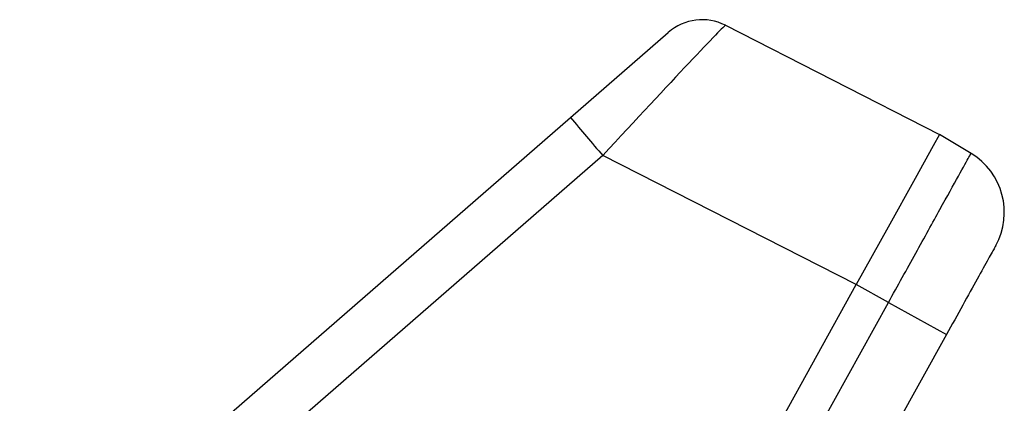
# Model space of a CAD drawing. Units: millimetres. Extents: x -134 to 8040, y -17 to 2100.
# Drawn here: x 1441 to 1469, y 784 to 795 of the extents above; entities that cross this region are included whole.
import ezdxf

# ---------------------------------------------------------------- set-up
doc = ezdxf.new("R2010")
doc.units = ezdxf.units.MM

msp = doc.modelspace()

# ---------------------------------------------------------------- linework, layer by layer
at = {"color": 7, "linetype": 'Continuous', "lineweight": 25, "ltscale": 5}
for p, q in [((1461.081241, 795.30913), (1467.31434, 792.133207)), ((1456.570704, 792.631163), (1459.416166, 795.104685)), ((1440.525178, 778.682999), (1456.570704, 792.631163)), ((1467.31434, 792.133207), (1467.129991, 791.800632)), ((1468.231896, 791.581884), (1467.31434, 792.133207)), ((1467.129991, 791.800632), (1466.604964, 790.853459)), ((1457.509007, 791.524478), (1441.463481, 777.576314)), ((1464.891769, 787.762773), (1457.509007, 791.524478)), ((1466.604964, 790.853459), (1465.81907, 789.435668)), ((1465.81907, 789.435668), (1464.891769, 787.762773)), ((1446.627411, 754.813), (1464.891769, 787.762773)), ((1465.827436, 787.244124), (1464.891769, 787.762773)), ((1447.563079, 754.294352), (1465.827436, 787.244124)), ((1465.827436, 787.244124), (1467.515628, 786.308344)), ((1467.515628, 786.308344), (1449.251306, 753.358635))]:
    msp.add_line(p, q, dxfattribs=at)
at = {"color": 7, "linetype": 'Continuous', "lineweight": 25, "ltscale": 25}
for centre, radius, start, end in [((1460.400255, 793.97262), 1.5, 63, 131), ((1479.943166, 811.496392), 30.036126, 218.9089526, 221.6769387), ((1467.20182, 789.86755), 2, 331, 59)]:
    msp.add_arc(centre, radius, start, end, dxfattribs=at)
msp.add_ellipse((1457.551323, 791.496082), major_axis=(3.530032, 3.812969), ratio=0.009688457, start_param=0.002740344, end_param=1.572318696, dxfattribs=at)
at = {"color": 7, "linetype": 'Continuous', "lineweight": 25, "ltscale": 5}
for points, knots in [([(1465.827436, 787.244124), (1465.827446, 787.244141), (1466.095989, 787.728605), (1466.637656, 788.705801), (1467.357353, 790.004173), (1467.901505, 790.985851), (1468.190355, 791.506954), (1468.220057, 791.560529), (1468.231896, 791.581884)], [0, 0, 0, 0, 0.0000077352, 0.2142306167, 0.4288134642, 0.6436029837, 0.8579387053, 1, 1, 1, 1]), ([(1468.951059, 788.89793), (1468.943963, 788.885129), (1468.92618, 788.853047), (1468.753833, 788.542125), (1468.429391, 787.956816), (1467.999368, 787.181035), (1467.676865, 786.599222), (1467.515628, 786.308344)], [0, 0, 0, 0, 0.142204474, 0.356374174, 0.570962193, 0.785501232, 1, 1, 1, 1])]:
    msp.add_open_spline(points, degree=3, knots=knots, dxfattribs=at)

doc.saveas('drawing.dxf')
